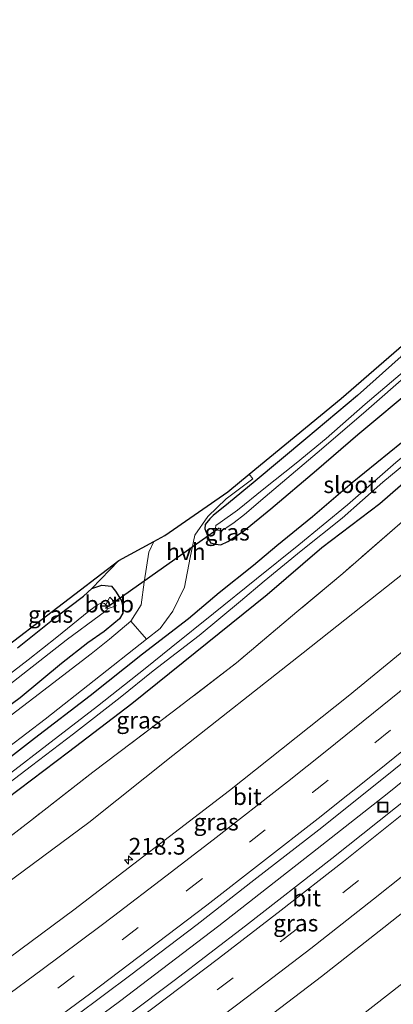
# Model space of a CAD drawing. Units: metres. Extents: x 79998 to 86369, y 401143 to 406253.
# Drawn here: x 83945 to 84000, y 401704 to 401851 of the extents above; entities that cross this region are included whole.
import ezdxf
from ezdxf.enums import TextEntityAlignment as Align

# ---------------------------------------------------------------- set-up
doc = ezdxf.new("R2010")
doc.units = ezdxf.units.M
doc.linetypes.add('IE-TERREINAFSCHEIDING', pattern=[10, 8, -2])
doc.linetypes.add('VW-3-9_STREEP', pattern=[12, 3, -9])
doc.layers.get('0').update_dxf_attribs({"lineweight": 25})
for name, color, linetype, lineweight in [('B-ME-AM-KILOMETR-S-B1', 7, 'Continuous', 18), ('B-ME-BV-GELEIDECONSTRUCTIE-GELEIDERAIL-L-B1', 213, 'BV-GELEIDERAIL', 18), ('B-ME-GW-KRUINLIJN-L-B1', 93, 'Continuous', 18), ('B-ME-IE-GRASLAND-GV-B6', 93, 'Continuous', 18), ('B-ME-IE-GRONDWERKLIJN-GROND_INGERICHT-GV-B6', 253, 'Continuous', 18), ('B-ME-IE-INRICHTINGSELEMENT-S-B1', 253, 'Continuous', 18), ('B-ME-IE-TERREINAFSCHEIDING-RASTERHEKWERK-L-B1', 8, 'IE-TERREINAFSCHEIDING', 18), ('B-ME-OB-BEKLEDING-GV-B6', 253, 'Continuous', 18), ('B-ME-OG-WATER-GV-B6', 153, 'Continuous', 18), ('B-ME-VH-VERH_SOORT-BITUMEN-GV-B6', 8, 'IE-TERREINAFSCHEIDING-NATUURLIJK-HOUTWAL', 18), ('B-ME-VH-VERH_SOORT-HALF_VERHARDING-GV-B6', 8, 'IE-TERREINAFSCHEIDING-NATUURLIJK-HOUTWAL', 18), ('B-ME-VW-MARKERING-39STREEP-015-L-B1', 255, 'VW-3-9_STREEP', 18), ('B-ME-VW-MARKERING-STREEP-015-L-B1', 7, 'Continuous', 18)]:
    doc.layers.add(name, color=color, linetype=linetype, lineweight=lineweight)
for name, color, linetype in [('B-ME-GW-INSTEEKWATERGANG-L-B1', 10, 'Continuous'), ('B-ME-KG-KADASTRAAL-OPNAMEDTMGRENS-L-B1', 10, 'Continuous'), ('B-ME-KW-DUIKER-L-B1', 10, 'Continuous')]:
    doc.layers.add(name, color=color, linetype=linetype)
doc.styles.add('NLCS-ISO', font='NLCS-ISO.TTF')
doc.linetypes.add('BV-GELEIDERAIL', pattern='A,10,-3,[108,NLCS.SHX,S=1,R=0,X=0,Y=0],-3', length=16)
doc.linetypes.add('IE-TERREINAFSCHEIDING-NATUURLIJK-HOUTWAL', pattern='A,7,-1.5,[67,NLCS.SHX,S=0.75,R=45,X=0,Y=0],-1.5,7,-1.5,[70,NLCS.SHX,S=0.75,R=0,X=0,Y=0],-1.5', length=20)

# ---------------------------------------------------------------- blocks, each defined once
blk = doc.blocks.new('hecto')
for p, q in [((0, 0.625), (-0.625, 0)), ((0, -0.625), (0, 0.625)), ((-0.625, 0), (0.625, 0)), ((0.625, 0), (0, -0.625))]:
    blk.add_line(p, q)
blk = doc.blocks.new('put')
for p, q in [((0.75, 0.75), (-0.75, 0.75)), ((-0.75, 0.75), (-0.75, -0.75)), ((0.75, -0.75), (0.75, 0.75)), ((-0.75, -0.75), (0.75, -0.75))]:
    blk.add_line(p, q)
blk.add_lwpolyline([(-0.625, 0.625), (0.625, 0.625), (0.625, -0.625), (-0.625, -0.625)], close=True)

msp = doc.modelspace()

# ---------------------------------------------------------------- linework, layer by layer
at = {"layer": 'B-ME-BV-GELEIDECONSTRUCTIE-GELEIDERAIL-L-B1'}
msp.add_polyline3d([(83943.368, 401692.13, 4.58), (83959.455, 401703.995, 4.73), (83974.315, 401715.282, 4.55), (83988.998, 401726.803, 4.7), (83999.485, 401735.035, 4.58), (84005.726, 401740.061, 4.74), (84013.975, 401746.823, 4.61), (84027.273, 401757.912, 4.77), (84040.454, 401769.14, 4.72), (84047.537, 401775.255, 4.69), (84057.542, 401783.993, 4.88), (84065.479, 401791.141, 4.85), (84072.338, 401797.45, 4.78), (84083.169, 401807.364, 4.7), (84089.935, 401813.746, 4.81), (84095.72, 401819.213, 4.87), (84102.488, 401825.691, 4.84), (84111.985, 401834.892, 4.87), (84121.463, 401844.282, 5.01), (84129.0691, 401851.9372, 4.9413)], dxfattribs=at)
at = {"layer": 'B-ME-GW-INSTEEKWATERGANG-L-B1'}
for points in [[(84093.7349, 401886.7852, 1.0107), (84091.98, 401884.9632, 1.0002), (84084.9252, 401877.8421, 0.9862), (84078.9165, 401871.8286, 0.9405), (84071.9322, 401864.919, 0.9254), (84065.7945, 401858.8555, 0.8173), (84059.6073, 401852.7341, 0.8062), (84053.9986, 401847.5872, 0.8128), (84048.9544, 401842.7575, 0.7559), (84040.1297, 401834.4902, 0.8037), (84033.6039, 401828.744, 0.9203), (84026.4433, 401822.2927, 0.8166), (84017.2934, 401813.8075, 0.8351), (84009.7801, 401807.321, 0.8331), (84001.5804, 401800.4559, 0.8116), (83995.0547, 401794.6039, 0.823), (83987.3297, 401788.1526, 0.8692), (83979.7105, 401781.8071, 0.8544), (83975.7422, 401778.4972, 0.8276), (83973.4494, 401776.664, 0.8207), (83972.9263, 401776.1821, 0.8285)], [(83972.9263, 401776.1821, 0.8285), (83972.256, 401775.336, 0.8114), (83972.2208, 401774.6662, 0.8487), (83972.7498, 401773.2914, 0.8286), (83973.032, 401772.5863, 0.9134), (83973.8081, 401772.3748, 0.8785), (83974.5841, 401772.2691, 0.8998), (83975.6424, 401772.7626, 0.8809), (83977.9704, 401774.349, 0.906), (83982.0623, 401777.6627, 0.9523), (83988.9054, 401783.4795, 0.9226), (83995.0784, 401788.8026, 0.8702), (84003.804, 401796.0874, 0.9259), (84013.187, 401804.0546, 0.9337), (84024.3193, 401813.9454, 0.9755), (84033.7023, 401822.1593, 0.9604), (84041.2254, 401829.1969, 0.9235), (84051.1727, 401838.2922, 0.9063), (84061.6623, 401848.0146, 0.9236), (84071.3274, 401857.4624, 0.8962), (84080.2165, 401865.9936, 0.9432), (84090.0007, 401875.7476, 0.9576), (84097.3327, 401883.2369, 0.9111)], [(83942.6042, 401734.327, 0.9519), (83951.7981, 401741.2999, 0.9937), (83961.2919, 401748.5639, 0.9829), (83970.7622, 401756.1569, 0.973), (83981.5427, 401764.8806, 1.0375), (83989.7247, 401771.8866, 0.9192), (83998.3839, 401778.4554, 1.067), (84007.6471, 401786.539, 0.9652), (84018.3929, 401795.8536, 1.0042), (84029.81, 401805.5366, 1.0557), (84039.269, 401814.2951, 1.1079), (84048.436, 401822.501, 1.077), (84049.58, 401824.241, 0.6), (84050.561, 401824.952, 0.659), (84051.851, 401825.434, 1.08), (84055.8729, 401829.4023, 0.9936), (84061.8543, 401834.72, 1.066), (84067.6412, 401840.369, 1.0701), (84074.5269, 401846.6598, 1.1587), (84080.091, 401852.4641, 1.1498), (84089.1109, 401861.177, 1.0939), (84095.7879, 401867.9544, 1.0687), (84100.5522, 401872.577, 1.0667), (84104.2375, 401876.4271, 1.0962)], [(84074.5387, 401853.85, 0.9368), (84070.783, 401850.1659, 0.954), (84064.8218, 401844.4072, 0.9172), (84059.814, 401839.8542, 0.9326), (84054.0412, 401834.2238, 0.9408), (84047.7046, 401828.2991, 0.9063), (84041.4797, 401822.6339, 0.9333), (84035.3591, 401817.0035, 0.9213), (84029.0175, 401811.2502, 1.016), (84023.662, 401806.5582, 0.9873), (84017.7153, 401801.3448, 0.9506), (84013.2561, 401797.5396, 0.9175), (84007.7267, 401792.6738, 0.9024), (84001.6061, 401787.5299, 0.9363), (83994.2523, 401781.5671, 1.0221), (83988.3055, 401776.4928, 0.9883), (83982.9501, 401772.1135, 1.0302), (83979.4699, 401769.2137, 0.9962), (83974.323, 401765.1125, 0.9282), (83969.7674, 401761.2199, 0.8738), (83962.8977, 401755.9557, 0.9879), (83955.0383, 401749.6996, 0.9877), (83946.7236, 401743.3252, 0.9947), (83938.6208, 401737.0344, 1.0548)], [(83944.2044, 401756.8759, 0.834), (83950.1577, 401761.6638, 0.9345), (83954.0678, 401764.6211, 0.9112), (83955.3008, 401765.7477, 0.9591), (83956.7803, 401766.2757, 0.9859), (83958.2246, 401766.0997, 1.0202), (83958.8587, 401765.3604, 1.0674), (83959.7041, 401763.9874, 1.074), (83959.9155, 401763.0016, 0.889), (83959.9155, 401762.0863, 0.8503), (83959.4575, 401761.2414, 0.9382), (83958.6121, 401760.5373, 0.9453), (83957.1678, 401759.3403, 1.0286), (83954.7019, 401757.6152, 1.022), (83950.7565, 401754.5523, 1.0401), (83944.5919, 401749.3771, 1.0535), (83938.6738, 401745.0821, 0.9632)]]:
    msp.add_polyline3d(points, dxfattribs=at)
at = {"layer": 'B-ME-GW-KRUINLIJN-L-B1'}
for points in [[(83896.879, 401688.859, 3.076), (83902.2191, 401693.1071, 3.0785), (83908.4532, 401696.8805, 3.1427), (83918.5236, 401704.4274, 3.1048), (83930.9319, 401713.0524, 3.1872), (83940.9627, 401720.4565, 3.2193), (83954.8695, 401730.7587, 3.2422), (83967.3977, 401740.7613, 3.2015), (83986.9109, 401756.1323, 3.2004), (84003.2154, 401769.0698, 3.3437), (84024.6936, 401787.5608, 3.2751), (84037.6413, 401798.8213, 3.2851), (84055.8898, 401814.8011, 3.3694), (84072.4341, 401829.7153, 3.4197), (84087.9766, 401844.785, 3.4824), (84100.1451, 401856.5845, 3.5349), (84110.1159, 401867.0442, 3.5113), (84111.9117, 401868.8585, 3.5189)], [(83913.318, 401634.258, 3.417), (83915.1888, 401641.4789, 3.747), (83917.307, 401644.5267, 3.8165), (83926.0475, 401650.6639, 3.8865), (83939.1839, 401660.1519, 3.9048), (83958.2984, 401673.6277, 3.926), (83969.8357, 401682.036, 3.9224), (83984.384, 401693.1243, 3.9428), (84001.3937, 401706.4235, 3.9358), (84018.0657, 401719.687, 3.9224), (84030.4013, 401729.7496, 4.0062), (84043.8876, 401740.6257, 3.999), (84059.2984, 401753.7634, 4.0155), (84072.0414, 401765.117, 4.0051), (84092.2341, 401783.3508, 4.0785), (84103.3311, 401793.9616, 4.0918), (84121.6139, 401810.9238, 4.1594), (84134.41, 401823.869, 4.2595), (84145.7513, 401835.4845, 4.2961)]]:
    msp.add_polyline3d(points, dxfattribs=at)
at = {"layer": 'B-ME-IE-GRASLAND-GV-B6'}
for points in [[(84111.9117, 401868.8585, 3.5189), (84110.1159, 401867.0442, 3.5113), (84100.1451, 401856.5845, 3.5349), (84087.9766, 401844.785, 3.4824), (84072.4341, 401829.7153, 3.4197), (84055.8898, 401814.8011, 3.3694), (84037.6413, 401798.8213, 3.2851), (84024.6936, 401787.5608, 3.2751), (84003.2154, 401769.0698, 3.3437), (83986.9109, 401756.1323, 3.2004), (83967.3977, 401740.7613, 3.2015), (83954.8695, 401730.7587, 3.2422), (83940.9627, 401720.4565, 3.2193)], [(83940.9627, 401720.4565, 3.2193), (83954.8695, 401730.7587, 3.2422), (83967.3977, 401740.7613, 3.2015), (83986.9109, 401756.1323, 3.2004), (84003.2154, 401769.0698, 3.3437), (84024.6936, 401787.5608, 3.2751), (84037.6413, 401798.8213, 3.2851), (84055.8898, 401814.8011, 3.3694), (84072.4341, 401829.7153, 3.4197), (84087.9766, 401844.785, 3.4824), (84100.1451, 401856.5845, 3.5349), (84110.1159, 401867.0442, 3.5113), (84111.9117, 401868.8585, 3.5189), (84118.317, 401862.5413, 3.9929)], [(83940.0695, 401739.9021, 1.0539), (83948.3138, 401746.208, 1.0666), (83955.6543, 401751.9697, 1.0658), (83963.4699, 401758.1526, 1.0094), (83965.512, 401759.768, 1.025), (83967.429, 401762.364, 1), (83969.177, 401765.962, 0.953), (83970.002, 401770.387, 0.915), (83970.684, 401773.754, 0.919), (83972.634, 401776.508, 0.894), (83975.397, 401779.166, 0.866), (83979.377, 401782.16, 0.884), (83978.8503, 401782.8391, 0.8524), (83992.6094, 401794.1787, 0.8466), (84004.5922, 401804.6067, 0.8549), (84022.9848, 401820.8341, 0.8944), (84039.0784, 401835.1947, 0.8583), (84054.0223, 401848.8372, 0.8041), (84069.6848, 401864.203, 0.9099)], [(84118.317, 401862.5413, 3.9929), (84113.8457, 401857.9976, 3.9781), (84103.0302, 401847.2147, 3.9393), (84092.9223, 401837.4158, 3.8979), (84082.6065, 401827.6072, 3.8213), (84071.4124, 401817.0846, 3.8021), (84059.8297, 401806.4206, 3.8216), (84048.1093, 401795.8363, 3.8159), (84036.1527, 401785.352, 3.7966), (84023.8366, 401774.7444, 3.7658), (84012.5156, 401765.1411, 3.7669), (83993.6172, 401749.6594, 3.6754), (83975.8738, 401735.5347, 3.6295), (83952.5917, 401717.6755, 3.6608), (83936.5062, 401705.7691, 3.6569)], [(83938.6208, 401737.0344, 1.0548), (83946.7236, 401743.3252, 0.9947), (83955.0383, 401749.6996, 0.9877), (83962.8977, 401755.9557, 0.9879), (83969.7674, 401761.2199, 0.8738), (83974.323, 401765.1125, 0.9282), (83979.4699, 401769.2137, 0.9962), (83982.9501, 401772.1135, 1.0302), (83988.3055, 401776.4928, 0.9883), (83994.2523, 401781.5671, 1.0221), (84001.6061, 401787.5299, 0.9363), (84007.7267, 401792.6738, 0.9024), (84013.2561, 401797.5396, 0.9175), (84017.7153, 401801.3448, 0.9506), (84023.662, 401806.5582, 0.9873), (84029.0175, 401811.2502, 1.016), (84035.3591, 401817.0035, 0.9213), (84041.4797, 401822.6339, 0.9333), (84047.7046, 401828.2991, 0.9063), (84054.0412, 401834.2238, 0.9408), (84059.814, 401839.8542, 0.9326), (84064.8218, 401844.4072, 0.9172), (84070.783, 401850.1659, 0.954), (84074.5387, 401853.85, 0.9368)], [(84074.5387, 401853.85, 0.9368), (84070.783, 401850.1659, 0.954), (84064.8218, 401844.4072, 0.9172), (84059.814, 401839.8542, 0.9326), (84054.0412, 401834.2238, 0.9408), (84047.7046, 401828.2991, 0.9063), (84041.4797, 401822.6339, 0.9333), (84035.3591, 401817.0035, 0.9213), (84029.0175, 401811.2502, 1.016), (84023.662, 401806.5582, 0.9873), (84017.7153, 401801.3448, 0.9506), (84013.2561, 401797.5396, 0.9175), (84007.7267, 401792.6738, 0.9024), (84001.6061, 401787.5299, 0.9363), (83994.2523, 401781.5671, 1.0221), (83988.3055, 401776.4928, 0.9883), (83982.9501, 401772.1135, 1.0302), (83979.4699, 401769.2137, 0.9962), (83974.323, 401765.1125, 0.9282), (83969.7674, 401761.2199, 0.8738), (83962.8977, 401755.9557, 0.9879), (83955.0383, 401749.6996, 0.9877), (83946.7236, 401743.3252, 0.9947), (83938.6208, 401737.0344, 1.0548)], [(83937.749, 401732.747, -0.1001), (83946.257, 401739.225, -0.1001), (83952.541, 401744.032, -0.1001), (83959.528, 401749.47, -0.1001), (83964.489, 401753.452, -0.1001), (83971.371, 401758.715, -0.1001), (83977.515, 401763.873, -0.1001), (83981.064, 401766.844, -0.1001), (83986.62, 401771.366, -0.108), (83992.729, 401776.278, -0.1001), (83998.803, 401781.647, -0.1), (84004.543, 401786.401, -0.12), (84011.438, 401792.114, -0.147), (84016.228, 401796.267, -0.1001), (84020.616, 401800.091, -0.1001), (84030.077, 401808.536, -0.1001), (84036.063, 401813.927, -0.175), (84040.188, 401817.624, -0.187), (84047.189, 401823.929, -0.2401), (84051.608, 401828.165, -0.203), (84056.264, 401832.553, -0.229), (84064.463, 401840.455, -0.213), (84071.99, 401847.532, -0.224), (84077.608, 401853.111, -0.189)], [(84080.091, 401852.4641, 1.1498), (84074.5269, 401846.6598, 1.1587), (84067.6412, 401840.369, 1.0701), (84061.8543, 401834.72, 1.066), (84055.8729, 401829.4023, 0.9936), (84051.851, 401825.434, 1.08), (84050.561, 401824.952, 0.659), (84049.58, 401824.241, 0.6), (84048.436, 401822.501, 1.077), (84039.269, 401814.2951, 1.1079), (84029.81, 401805.5366, 1.0557), (84018.3929, 401795.8536, 1.0042), (84007.6471, 401786.539, 0.9652), (83998.3839, 401778.4554, 1.067), (83989.7247, 401771.8866, 0.9192), (83981.5427, 401764.8806, 1.0375), (83970.7622, 401756.1569, 0.973), (83961.2919, 401748.5639, 0.9829), (83951.7981, 401741.2999, 0.9937), (83942.6042, 401734.327, 0.9519)], [(83943.0081, 401694.5556, 3.9842), (83952.8504, 401701.7577, 3.9421), (83961.1207, 401707.9756, 3.9859), (83971.0522, 401715.5124, 3.9543), (83979.5402, 401722.1236, 3.9423), (83989.2309, 401729.6524, 3.9013), (83998.68, 401737.1602, 3.9076), (84006.1008, 401743.1805, 3.9669), (84014.7806, 401750.2831, 4.0264), (84022.4707, 401756.6263, 4.1299), (84030.7338, 401763.6698, 4.077), (84042.2546, 401773.5461, 4.0874), (84054.3605, 401784.1569, 4.1369), (84065.0744, 401793.7859, 4.0902), (84075.3214, 401803.1066, 4.1216), (84082.1369, 401809.4073, 4.1452), (84088.3694, 401815.2542, 4.1688), (84097.9911, 401824.4371, 4.1934), (84106.8702, 401832.9231, 4.2881), (84115.4332, 401841.3653, 4.2853), (84123.445, 401849.3768, 4.2851), (84127.4868, 401853.4977, 4.3023), (84130.7962, 401850.2339, 4.3306)], [(84076.448, 401853.112, -0.2401), (84068.644, 401845.313, -0.203), (84060.321, 401837.605, -0.22), (84054.796, 401832.32, -0.2401), (84049.387, 401827.252, -0.1001), (84044.614, 401822.916, -0.2401), (84036.337, 401815.425, -0.225), (84030.088, 401809.741, -0.153), (84025.819, 401805.833, -0.158), (84016.005, 401797.487, -0.224), (84009.002, 401791.38, -0.231), (84000.785, 401784.581, -0.1001), (83993.518, 401778.266, -0.149), (83986.242, 401772.287, -0.17), (83979.922, 401767.2, -0.194), (83973.522, 401762.026, -0.181), (83967.168, 401756.938, -0.128), (83963.271, 401753.78, -0.142), (83956.168, 401748.151, -0.172), (83948.585, 401742.326, -0.122), (83943.143, 401738.116, -0.189)], [(84130.7962, 401850.2339, 4.3306), (84122.0109, 401841.3917, 4.2748), (84110.7485, 401830.2927, 4.2676), (84102.0604, 401821.9433, 4.1948), (84091.0897, 401811.4815, 4.1733), (84084.1929, 401805.0578, 4.1329), (84075.6922, 401797.2171, 4.1077), (84064.2397, 401786.7721, 4.0976), (84053.8394, 401777.5197, 4.136), (84042.9272, 401768.0646, 4.0812), (84032.1275, 401758.8024, 4.0655), (84020.9506, 401749.4187, 4.0277), (84005.3763, 401736.6569, 3.974), (83991.2079, 401725.3646, 3.9282), (83978.3076, 401715.2917, 3.9416), (83967.6118, 401707.1026, 3.9666), (83953.939, 401696.8542, 3.9644), (83940.186, 401686.8213, 3.9425)], [(84145.7513, 401835.4845, 4.2961), (84134.41, 401823.869, 4.2595), (84121.6139, 401810.9238, 4.1594), (84103.3311, 401793.9616, 4.0918), (84092.2341, 401783.3508, 4.0785), (84072.0414, 401765.117, 4.0051), (84059.2984, 401753.7634, 4.0155), (84043.8876, 401740.6257, 3.999), (84030.4013, 401729.7496, 4.0062), (84018.0657, 401719.687, 3.9224), (84001.3937, 401706.4235, 3.9358), (83984.384, 401693.1243, 3.9428), (83969.8357, 401682.036, 3.9224), (83958.2984, 401673.6277, 3.926), (83939.1839, 401660.1519, 3.9048)], [(83936.5531, 401668.3586, 4.2505), (83945.9234, 401675.013, 4.2896), (83956.164, 401682.4717, 4.2847), (83963.9042, 401688.1565, 4.3206), (83971.5976, 401693.9355, 4.3045), (83981.4711, 401701.4583, 4.2679), (83989.6415, 401707.7055, 4.2691), (83998.9604, 401715.0255, 4.2369), (84008.7381, 401722.779, 4.2515), (84019.2727, 401731.309, 4.3082), (84029.3237, 401739.5841, 4.3777), (84038.7144, 401747.4229, 4.4063), (84047.3488, 401754.7922, 4.4073), (84056.2394, 401762.501, 4.4436), (84064.614, 401769.816, 4.4636), (84072.4913, 401776.8217, 4.4532), (84081.4044, 401784.9055, 4.4406), (84090.445, 401793.21, 4.4918), (84098.5955, 401800.8236, 4.4881)], [(84001.5804, 401800.4559, 0.8116), (83995.0547, 401794.6039, 0.823), (83987.3297, 401788.1526, 0.8692), (83979.7105, 401781.8071, 0.8544), (83975.7422, 401778.4972, 0.8276), (83973.4494, 401776.664, 0.8207), (83972.9263, 401776.1821, 0.8285), (83972.256, 401775.336, 0.8114), (83972.2208, 401774.6662, 0.8487), (83972.7498, 401773.2914, 0.8286), (83973.032, 401772.5863, 0.9134), (83973.8081, 401772.3748, 0.8785), (83974.5841, 401772.2691, 0.8998), (83975.6424, 401772.7626, 0.8809), (83977.9704, 401774.349, 0.906), (83982.0623, 401777.6627, 0.9523), (83988.9054, 401783.4795, 0.9226), (83995.0784, 401788.8026, 0.8702), (84003.804, 401796.0874, 0.9259)], [(84003.804, 401796.0874, 0.9259), (83995.0784, 401788.8026, 0.8702), (83988.9054, 401783.4795, 0.9226), (83982.0623, 401777.6627, 0.9523), (83977.9704, 401774.349, 0.906), (83975.6424, 401772.7626, 0.8809), (83974.5841, 401772.2691, 0.8998), (83973.8081, 401772.3748, 0.8785), (83973.032, 401772.5863, 0.9134), (83972.7498, 401773.2914, 0.8286), (83972.2208, 401774.6662, 0.8487), (83972.256, 401775.336, 0.8114), (83972.9263, 401776.1821, 0.8285), (83973.4494, 401776.664, 0.8207), (83975.7422, 401778.4972, 0.8276), (83979.7105, 401781.8071, 0.8544), (83987.3297, 401788.1526, 0.8692), (83995.0547, 401794.6039, 0.823), (84001.5804, 401800.4559, 0.8116)], [(84003.0829, 401799.146, -0.4792), (83996.1599, 401793.3215, -0.4515), (83990.3655, 401788.1897, -0.3432), (83985.8379, 401784.5102, -0.4537), (83981.0468, 401780.6494, -0.4114), (83977.0917, 401777.4484, -0.4703), (83974.5166, 401775.6273, -0.4792), (83973.8445, 401775.1802, -0.4006), (83973.8194, 401774.7543, -0.3986), (83974.1467, 401774.5034, -0.3959), (83974.5736, 401774.4038, -0.4297), (83975.4983, 401774.8733, -0.3997), (83976.5796, 401775.6273, -0.3392), (83978.1445, 401776.8366, -0.4392), (83981.2176, 401779.4544, -0.4288), (83988.9997, 401786.0557, -0.3948), (83995.9283, 401792.0026, -0.4502), (84003.1414, 401798.2909, -0.4493)], [(83939.1839, 401660.1519, 3.9048), (83958.2984, 401673.6277, 3.926), (83969.8357, 401682.036, 3.9224), (83984.384, 401693.1243, 3.9428), (84001.3937, 401706.4235, 3.9358), (84018.0657, 401719.687, 3.9224), (84030.4013, 401729.7496, 4.0062), (84043.8876, 401740.6257, 3.999), (84059.2984, 401753.7634, 4.0155), (84072.0414, 401765.117, 4.0051), (84092.2341, 401783.3508, 4.0785), (84103.3311, 401793.9616, 4.0918)], [(83942.6042, 401734.327, 0.9519), (83951.7981, 401741.2999, 0.9937), (83961.2919, 401748.5639, 0.9829), (83970.7622, 401756.1569, 0.973), (83981.5427, 401764.8806, 1.0375), (83989.7247, 401771.8866, 0.9192), (83998.3839, 401778.4554, 1.067), (84007.6471, 401786.539, 0.9652)], [(83936.686, 401723.762, 1.517), (83946.116, 401731.011, 1.45), (83955.455, 401738.279, 1.416), (83967.303, 401747.236, 1.448), (83976.937, 401754.649, 1.358), (83985.985, 401762.272, 1.432), (83992.821, 401768.019, 1.354), (84001.779, 401775.762, 1.408)], [(84001.779, 401775.762, 1.408), (83992.821, 401768.019, 1.354), (83985.985, 401762.272, 1.432), (83976.937, 401754.649, 1.358), (83967.303, 401747.236, 1.448), (83955.455, 401738.279, 1.416), (83946.116, 401731.011, 1.45), (83936.686, 401723.762, 1.517)], [(83938.6738, 401745.0821, 0.9632), (83944.5919, 401749.3771, 1.0535), (83950.7565, 401754.5523, 1.0401), (83954.7019, 401757.6152, 1.022), (83957.1678, 401759.3403, 1.0286), (83958.6121, 401760.5373, 0.9453), (83959.4575, 401761.2414, 0.9382), (83959.9155, 401762.0863, 0.8503), (83959.9155, 401763.0016, 0.889), (83959.7041, 401763.9874, 1.074), (83958.8587, 401765.3604, 1.0674), (83958.2246, 401766.0997, 1.0202), (83956.7803, 401766.2757, 0.9859), (83955.3008, 401765.7477, 0.9591), (83959.3152, 401769.9196, 0.9744), (83964.5514, 401772.7775, 0.9001), (83963.832, 401771.201, 0.859), (83963.122, 401766.705, 0.898), (83962.657, 401763.324, 0.928), (83961.141, 401760.876, 0.9327)], [(83955.3008, 401765.7477, 0.9591), (83956.7803, 401766.2757, 0.9859), (83958.2246, 401766.0997, 1.0202), (83958.8587, 401765.3604, 1.0674), (83959.7041, 401763.9874, 1.074), (83959.9155, 401763.0016, 0.889), (83959.9155, 401762.0863, 0.8503), (83959.4575, 401761.2414, 0.9382), (83958.6121, 401760.5373, 0.9453), (83957.1678, 401759.3403, 1.0286), (83954.7019, 401757.6152, 1.022), (83950.7565, 401754.5523, 1.0401), (83944.5919, 401749.3771, 1.0535), (83938.6738, 401745.0821, 0.9632)], [(83944.2044, 401756.8759, 0.834), (83950.1577, 401761.6638, 0.9345), (83954.0678, 401764.6211, 0.9112), (83955.3008, 401765.7477, 0.9591)], [(83938.4549, 401747.8746, -0.4476), (83944.9801, 401752.9641, -0.4292), (83951.4415, 401758.0467, -0.495), (83956.6028, 401761.8004, -0.4526), (83957.6018, 401762.5572, -0.4054), (83957.5972, 401762.7122, -0.3986), (83958.924, 401763.146, 0.29), (83958.589, 401763.854, 0.327), (83957.971, 401764.475, 0.249), (83957.3855, 401763.312, -0.3817)], [(83957.3855, 401763.312, -0.3817), (83957.1711, 401763.4927, -0.384), (83956.7457, 401763.6313, -0.4717), (83956.1469, 401763.3145, -0.4435), (83954.8319, 401762.3453, -0.4281), (83950.0641, 401758.4554, -0.4629), (83945.7698, 401755.0985, -0.5108), (83937.8646, 401748.9955, -0.5201)], [(83961.141, 401760.876, 0.9327), (83957.9194, 401758.1835, 0.9691), (83955.1875, 401755.9973, 0.9923), (83946.6427, 401749.3847, 0.983), (83930.8512, 401737.3944, 0.9845)]]:
    msp.add_polyline3d(points, dxfattribs=at)
at = {"layer": 'B-ME-IE-GRONDWERKLIJN-GROND_INGERICHT-GV-B6'}
for points in [[(83941.0239, 401755.9797, 0.8659), (83959.3152, 401769.9196, 0.9744), (83955.3008, 401765.7477, 0.9591)], [(83955.3008, 401765.7477, 0.9591), (83954.0678, 401764.6211, 0.9112), (83950.1577, 401761.6638, 0.9345), (83944.2044, 401756.8759, 0.834)]]:
    msp.add_polyline3d(points, dxfattribs=at)
at = {"layer": 'B-ME-IE-TERREINAFSCHEIDING-RASTERHEKWERK-L-B1'}
msp.add_polyline3d([(84052.371, 401819.888, 1.414), (84051.037, 401818.6642, 1.4142), (84040.395, 401808.901, 1.416), (84031.23, 401801.226, 1.333), (84024.25, 401795.371, 1.34), (84017.454, 401789.538, 1.296), (84010.814, 401783.58, 1.352), (84001.779, 401775.762, 1.408), (83992.821, 401768.019, 1.354), (83985.985, 401762.272, 1.432), (83976.937, 401754.649, 1.358), (83967.303, 401747.236, 1.448), (83955.455, 401738.279, 1.416), (83946.116, 401731.011, 1.45), (83936.686, 401723.762, 1.517)], dxfattribs=at)
at = {"layer": 'B-ME-KG-KADASTRAAL-OPNAMEDTMGRENS-L-B1'}
msp.add_polyline3d([(83941.0239, 401755.9797, 0.8659), (83959.3152, 401769.9196, 0.9744), (83964.5514, 401772.7775, 0.9001), (83966.1983, 401773.6764, 0.8767), (83975.64, 401780.1934, 0.8537), (83978.8503, 401782.8391, 0.8524), (83992.6094, 401794.1787, 0.8466), (84004.5922, 401804.6067, 0.8549), (84022.9848, 401820.8341, 0.8944), (84039.0784, 401835.1947, 0.8583), (84054.0223, 401848.8372, 0.8041), (84069.6848, 401864.203, 0.9099), (84083.9103, 401878.5635, 0.9868), (84092.9614, 401887.548, 1.0142)], dxfattribs=at)
at = {"layer": 'B-ME-KW-DUIKER-L-B1'}
msp.add_line((83957.37, 401762.818, -0.5), (83974.37, 401774.823, -0.5), dxfattribs=at)
at = {"layer": 'B-ME-OB-BEKLEDING-GV-B6'}
msp.add_polyline3d([(83957.3855, 401763.312, -0.3817), (83957.971, 401764.475, 0.249), (83958.589, 401763.854, 0.327), (83958.924, 401763.146, 0.29), (83957.5972, 401762.7122, -0.3986), (83957.5843, 401763.1445, -0.3795), (83957.3855, 401763.312, -0.3817)], dxfattribs=at)
at = {"layer": 'B-ME-OG-WATER-GV-B6'}
for points in [[(84077.608, 401853.111, -0.189), (84071.99, 401847.532, -0.224), (84064.463, 401840.455, -0.213), (84056.264, 401832.553, -0.229), (84051.608, 401828.165, -0.203), (84047.189, 401823.929, -0.2401), (84040.188, 401817.624, -0.187), (84036.063, 401813.927, -0.175), (84030.077, 401808.536, -0.1001), (84020.616, 401800.091, -0.1001), (84016.228, 401796.267, -0.1001), (84011.438, 401792.114, -0.147), (84004.543, 401786.401, -0.12), (83998.803, 401781.647, -0.1), (83992.729, 401776.278, -0.1001), (83986.62, 401771.366, -0.108), (83981.064, 401766.844, -0.1001), (83977.515, 401763.873, -0.1001), (83971.371, 401758.715, -0.1001), (83964.489, 401753.452, -0.1001), (83959.528, 401749.47, -0.1001), (83952.541, 401744.032, -0.1001), (83946.257, 401739.225, -0.1001), (83937.749, 401732.747, -0.1001)], [(83943.143, 401738.116, -0.189), (83948.585, 401742.326, -0.122), (83956.168, 401748.151, -0.172), (83963.271, 401753.78, -0.142), (83967.168, 401756.938, -0.128), (83973.522, 401762.026, -0.181), (83979.922, 401767.2, -0.194), (83986.242, 401772.287, -0.17), (83993.518, 401778.266, -0.149), (84000.785, 401784.581, -0.1001), (84009.002, 401791.38, -0.231), (84016.005, 401797.487, -0.224), (84025.819, 401805.833, -0.158), (84030.088, 401809.741, -0.153), (84036.337, 401815.425, -0.225), (84044.614, 401822.916, -0.2401), (84049.387, 401827.252, -0.1001), (84054.796, 401832.32, -0.2401), (84060.321, 401837.605, -0.22), (84068.644, 401845.313, -0.203), (84076.448, 401853.112, -0.2401)], [(84003.1414, 401798.2909, -0.4493), (83995.9283, 401792.0026, -0.4502), (83988.9997, 401786.0557, -0.3948), (83981.2176, 401779.4544, -0.4288), (83978.1445, 401776.8366, -0.4392), (83976.5796, 401775.6273, -0.3392), (83975.4983, 401774.8733, -0.3997), (83974.5736, 401774.4038, -0.4297), (83974.1467, 401774.5034, -0.3959), (83973.8194, 401774.7543, -0.3986), (83973.8445, 401775.1802, -0.4006), (83974.5166, 401775.6273, -0.4792), (83977.0917, 401777.4484, -0.4703), (83981.0468, 401780.6494, -0.4114), (83985.8379, 401784.5102, -0.4537), (83990.3655, 401788.1897, -0.3432), (83996.1599, 401793.3215, -0.4515), (84003.0829, 401799.146, -0.4792)], [(83937.8646, 401748.9955, -0.5201), (83945.7698, 401755.0985, -0.5108), (83950.0641, 401758.4554, -0.4629), (83954.8319, 401762.3453, -0.4281), (83956.1469, 401763.3145, -0.4435), (83956.7457, 401763.6313, -0.4717), (83957.1711, 401763.4927, -0.384), (83957.3855, 401763.312, -0.3817), (83957.5843, 401763.1445, -0.3795), (83957.5972, 401762.7122, -0.3986)], [(83957.5972, 401762.7122, -0.3986), (83957.6018, 401762.5572, -0.4054), (83956.6028, 401761.8004, -0.4526), (83951.4415, 401758.0467, -0.495), (83944.9801, 401752.9641, -0.4292), (83938.4549, 401747.8746, -0.4476)]]:
    msp.add_polyline3d(points, dxfattribs=at)
at = {"layer": 'B-ME-VH-VERH_SOORT-BITUMEN-GV-B6'}
for points in [[(83936.5062, 401705.7691, 3.6569), (83952.5917, 401717.6755, 3.6608), (83975.8738, 401735.5347, 3.6295), (83993.6172, 401749.6594, 3.6754), (84012.5156, 401765.1411, 3.7669), (84023.8366, 401774.7444, 3.7658), (84036.1527, 401785.352, 3.7966), (84048.1093, 401795.8363, 3.8159), (84059.8297, 401806.4206, 3.8216), (84071.4124, 401817.0846, 3.8021), (84082.6065, 401827.6072, 3.8213), (84092.9223, 401837.4158, 3.8979), (84103.0302, 401847.2147, 3.9393), (84113.8457, 401857.9976, 3.9781), (84118.317, 401862.5413, 3.9929), (84127.4868, 401853.4977, 4.3023)], [(84127.4868, 401853.4977, 4.3023), (84123.445, 401849.3768, 4.2851), (84115.4332, 401841.3653, 4.2853), (84106.8702, 401832.9231, 4.2881), (84097.9911, 401824.4371, 4.1934), (84088.3694, 401815.2542, 4.1688), (84082.1369, 401809.4073, 4.1452), (84075.3214, 401803.1066, 4.1216), (84065.0744, 401793.7859, 4.0902), (84054.3605, 401784.1569, 4.1369), (84042.2546, 401773.5461, 4.0874), (84030.7338, 401763.6698, 4.077), (84022.4707, 401756.6263, 4.1299), (84014.7806, 401750.2831, 4.0264), (84006.1008, 401743.1805, 3.9669), (83998.68, 401737.1602, 3.9076), (83989.2309, 401729.6524, 3.9013), (83979.5402, 401722.1236, 3.9423), (83971.0522, 401715.5124, 3.9543), (83961.1207, 401707.9756, 3.9859), (83952.8504, 401701.7577, 3.9421), (83943.0081, 401694.5556, 3.9842)], [(83940.186, 401686.8213, 3.9425), (83953.939, 401696.8542, 3.9644), (83967.6118, 401707.1026, 3.9666), (83978.3076, 401715.2917, 3.9416), (83991.2079, 401725.3646, 3.9282), (84005.3763, 401736.6569, 3.974), (84020.9506, 401749.4187, 4.0277), (84032.1275, 401758.8024, 4.0655), (84042.9272, 401768.0646, 4.0812), (84053.8394, 401777.5197, 4.136), (84064.2397, 401786.7721, 4.0976), (84075.6922, 401797.2171, 4.1077), (84084.1929, 401805.0578, 4.1329), (84091.0897, 401811.4815, 4.1733), (84102.0604, 401821.9433, 4.1948), (84110.7485, 401830.2927, 4.2676), (84122.0109, 401841.3917, 4.2748), (84130.7962, 401850.2339, 4.3306), (84139.9921, 401841.1645, 4.7048)], [(84139.9921, 401841.1645, 4.7048), (84131.1875, 401832.3199, 4.6744), (84122.805, 401824.0273, 4.6218), (84115.2953, 401816.7646, 4.572), (84106.6015, 401808.3885, 4.5176), (84098.5955, 401800.8236, 4.4881), (84090.445, 401793.21, 4.4918), (84081.4044, 401784.9055, 4.4406), (84072.4913, 401776.8217, 4.4532), (84064.614, 401769.816, 4.4636), (84056.2394, 401762.501, 4.4436), (84047.3488, 401754.7922, 4.4073), (84038.7144, 401747.4229, 4.4063), (84029.3237, 401739.5841, 4.3777), (84019.2727, 401731.309, 4.3082), (84008.7381, 401722.779, 4.2515), (83998.9604, 401715.0255, 4.2369), (83989.6415, 401707.7055, 4.2691), (83981.4711, 401701.4583, 4.2679), (83971.5976, 401693.9355, 4.3045), (83963.9042, 401688.1565, 4.3206), (83956.164, 401682.4717, 4.2847), (83945.9234, 401675.013, 4.2896), (83936.5531, 401668.3586, 4.2505)], [(83930.8512, 401737.3944, 0.9845), (83946.6427, 401749.3847, 0.983), (83955.1875, 401755.9973, 0.9923), (83957.9194, 401758.1835, 0.9691), (83961.141, 401760.876, 0.9327), (83963.4699, 401758.1526, 1.0094)], [(83963.4699, 401758.1526, 1.0094), (83955.6543, 401751.9697, 1.0658), (83948.3138, 401746.208, 1.0666), (83940.0695, 401739.9021, 1.0539)]]:
    msp.add_polyline3d(points, dxfattribs=at)
at = {"layer": 'B-ME-VH-VERH_SOORT-HALF_VERHARDING-GV-B6'}
msp.add_polyline3d([(83978.8503, 401782.8391, 0.8524), (83979.377, 401782.16, 0.884), (83975.397, 401779.166, 0.866), (83972.634, 401776.508, 0.894), (83970.684, 401773.754, 0.919), (83970.002, 401770.387, 0.915), (83969.177, 401765.962, 0.953), (83967.429, 401762.364, 1), (83965.512, 401759.768, 1.025), (83963.4699, 401758.1526, 1.0094), (83961.141, 401760.876, 0.9327), (83962.657, 401763.324, 0.928), (83963.122, 401766.705, 0.898), (83963.832, 401771.201, 0.859), (83964.5514, 401772.7775, 0.9001), (83966.1983, 401773.6764, 0.8767), (83975.64, 401780.1934, 0.8537), (83978.8503, 401782.8391, 0.8524)], dxfattribs=at)
at = {"layer": 'B-ME-VW-MARKERING-39STREEP-015-L-B1'}
for points in [[(84134.3569, 401846.7222, 4.5106), (84129.7873, 401842.0795, 4.4777), (84121.3238, 401833.64, 4.4765), (84112.621, 401825.1266, 4.4356), (84103.8582, 401816.6773, 4.3772), (84095.2285, 401808.4565, 4.3544), (84086.5911, 401800.3795, 4.3407), (84077.6582, 401792.1747, 4.289), (84068.928, 401784.2296, 4.2885), (84059.9357, 401776.2317, 4.316), (84050.8599, 401768.2818, 4.2683), (84041.6512, 401760.3063, 4.2463), (84032.4105, 401752.4429, 4.2371), (84023.1217, 401744.6596, 4.2204), (84014.1533, 401737.3086, 4.1445), (84004.4481, 401729.4612, 4.101), (83995.1914, 401722.0943, 4.1199), (83985.8546, 401714.7433, 4.1367), (83976.4337, 401707.5105, 4.1192), (83966.8147, 401700.2237, 4.1594), (83957.1455, 401692.9568, 4.1424), (83947.3863, 401685.8501, 4.1628), (83937.2768, 401678.5632, 4.0985)], [(83940.5605, 401698.8908, 3.9199), (83950.2374, 401705.9863, 3.9277), (83959.8364, 401713.2115, 3.9158), (83969.4614, 401720.5276, 3.894), (83978.8658, 401727.7917, 3.8961), (83988.3092, 401735.2244, 3.8705), (83997.6358, 401742.6832, 3.8905), (84006.9884, 401750.2586, 3.9494), (84011.5641, 401754.0382, 3.9965), (84016.2096, 401757.8973, 4.026), (84025.4114, 401765.6154, 4.0292), (84031.654, 401770.9257, 3.9815), (84037.3291, 401775.8387, 4.0291), (84043.5636, 401781.2382, 4.0203), (84049.5549, 401786.5241, 4.01), (84059.3485, 401795.28, 4.0534), (84065.3884, 401800.7362, 4.067), (84070.9095, 401805.7951, 4.0456), (84077.0467, 401811.454, 4.0778), (84082.8353, 401816.8454, 4.0698), (84088.2834, 401821.9773, 4.11), (84099.1309, 401832.3546, 4.1632)]]:
    msp.add_polyline3d(points, dxfattribs=at)
at = {"layer": 'B-ME-VW-MARKERING-STREEP-015-L-B1'}
for points in [[(83940.2396, 401694.2612, 3.9897), (83955.1357, 401705.2209, 4.0125), (83965.0958, 401712.7492, 3.9983), (83972.5233, 401718.3949, 3.9685), (83980.8453, 401724.8898, 3.9853), (83989.1344, 401731.3518, 3.963), (83998.0324, 401738.4537, 3.9358), (84007.0853, 401745.7724, 4.016), (84015.591, 401752.7607, 4.1194), (84024.4272, 401760.131, 4.1284), (84033.0568, 401767.46, 4.0894), (84041.0052, 401774.3142, 4.1026), (84049.3355, 401781.5813, 4.1184), (84057.3974, 401788.7451, 4.1284), (84064.9638, 401795.558, 4.1313), (84072.9019, 401802.7838, 4.1549), (84080.6231, 401809.9167, 4.1681), (84085.867, 401814.7993, 4.1867), (84092.6076, 401821.2096, 4.2159), (84099.5031, 401827.7954, 4.2327), (84106.6153, 401834.6599, 4.2996), (84113.4282, 401841.3489, 4.3416), (84120.3546, 401848.2753, 4.3093), (84126.5109, 401854.4602, 4.307)], [(84131.7795, 401849.2641, 4.4053), (84127.2193, 401844.6309, 4.3759), (84118.78, 401836.2156, 4.3826), (84110.0989, 401827.7234, 4.3533), (84101.3534, 401819.2908, 4.2833), (84092.7544, 401811.1343, 4.2657), (84084.1087, 401803.0423, 4.2492), (84075.2122, 401794.8828, 4.1847), (84066.5248, 401786.9644, 4.1979), (84057.5401, 401778.9457, 4.235), (84048.4823, 401771.0116, 4.193), (84039.2917, 401763.073, 4.1641), (84030.0731, 401755.225, 4.1582), (84020.8118, 401747.4468, 4.1148), (84011.8678, 401740.116, 4.0321), (84002.183, 401732.285, 3.9997), (83992.9446, 401724.9327, 4.0274), (83983.6122, 401717.6432, 4.0199), (83974.2532, 401710.4293, 4.028), (83964.6309, 401703.1303, 4.0704), (83954.9718, 401695.8963, 4.0303), (83945.2658, 401688.7989, 4.042), (83935.1614, 401681.5195, 4.0108)], [(83939.3574, 401675.656, 4.1885), (83949.4838, 401682.955, 4.2275), (83959.2718, 401690.0827, 4.2143), (83968.968, 401697.3699, 4.2322), (83978.6017, 401704.6678, 4.2167), (83988.049, 401711.9209, 4.2101), (83997.4103, 401719.2912, 4.2174), (84006.6852, 401726.6726, 4.2344), (84016.4103, 401734.5362, 4.2107), (84025.403, 401741.9069, 4.3104), (84034.717, 401749.7114, 4.3039), (84043.9799, 401757.5937, 4.3649), (84053.208, 401765.586, 4.3955), (84062.3014, 401773.5514, 4.4159), (84071.3191, 401781.5718, 4.4078), (84080.0705, 401789.5363, 4.4278), (84089.0212, 401797.7573, 4.4529), (84097.6824, 401805.8566, 4.4657), (84106.3319, 401814.0963, 4.4786), (84115.1117, 401822.562, 4.5442), (84123.836, 401831.0964, 4.5839), (84132.3235, 401839.5598, 4.5901), (84136.9022, 401844.2118, 4.6237)], [(83941.9334, 401704.3504, 3.8512), (83947.869, 401708.7448, 3.8368), (83956.5205, 401715.2188, 3.8123), (83958.5544, 401716.7501, 3.8321), (83966.362, 401722.7088, 3.7899), (83973.4558, 401728.1417, 3.7712), (83984.557, 401736.8583, 3.7799), (83990.4613, 401741.5414, 3.7802), (83998.7032, 401748.1938, 3.8063), (84005.1843, 401753.458, 3.8816)]]:
    msp.add_polyline3d(points, dxfattribs=at)

# ---------------------------------------------------------------- block references
at = {"layer": 'B-ME-AM-KILOMETR-S-B1', "rotation": 90}
msp.add_blockref('hecto', (83960.803, 401725.165, 3.606), dxfattribs=at)
at = {"layer": 'B-ME-IE-INRICHTINGSELEMENT-S-B1', "rotation": 90}
msp.add_blockref('put', (83998.841, 401733.062, 3.88), dxfattribs=at)

# ---------------------------------------------------------------- texts
at = {"layer": 'B-ME-AM-KILOMETR-S-B1', "ltscale": 0.2, "style": 'NLCS-ISO'}
msp.add_text('218.3', height=2.5, dxfattribs=at).set_placement((83960.803, 401725.165, 3.606), align=Align.BOTTOM_LEFT)
at = {"layer": 'B-ME-IE-GRASLAND-GV-B6', "ltscale": 0.2, "style": 'NLCS-ISO'}
for p in [(83975.5471, 401774.1782), (83949.1376, 401761.8761), (83962.3417, 401746.0607), (83973.8921, 401730.8163), (83985.8026, 401715.7012)]:
    msp.add_text('gras', height=2.5, dxfattribs=at).set_placement(p, align=Align.MIDDLE_CENTER)
at = {"layer": 'B-ME-OB-BEKLEDING-GV-B6', "ltscale": 0.2, "style": 'NLCS-ISO'}
msp.add_text('betb', height=2.5, dxfattribs=at).set_placement((83957.9195, 401763.4222), align=Align.MIDDLE_CENTER)
at = {"layer": 'B-ME-OG-WATER-GV-B6', "ltscale": 0.2, "style": 'NLCS-ISO'}
msp.add_text('sloot', height=2.5, dxfattribs=at).set_placement((83993.9253, 401781.2861), align=Align.MIDDLE_CENTER)
at = {"layer": 'B-ME-VH-VERH_SOORT-BITUMEN-GV-B6', "ltscale": 0.2, "style": 'NLCS-ISO'}
for p in [(83978.5468, 401734.6272), (83987.4153, 401719.4615)]:
    msp.add_text('bit', height=2.5, dxfattribs=at).set_placement(p, align=Align.MIDDLE_CENTER)
at = {"layer": 'B-ME-VH-VERH_SOORT-HALF_VERHARDING-GV-B6', "ltscale": 0.2, "style": 'NLCS-ISO'}
msp.add_text('hvh', height=2.5, dxfattribs=at).set_placement((83969.3625, 401771.2585), align=Align.MIDDLE_CENTER)

doc.saveas('drawing.dxf')
